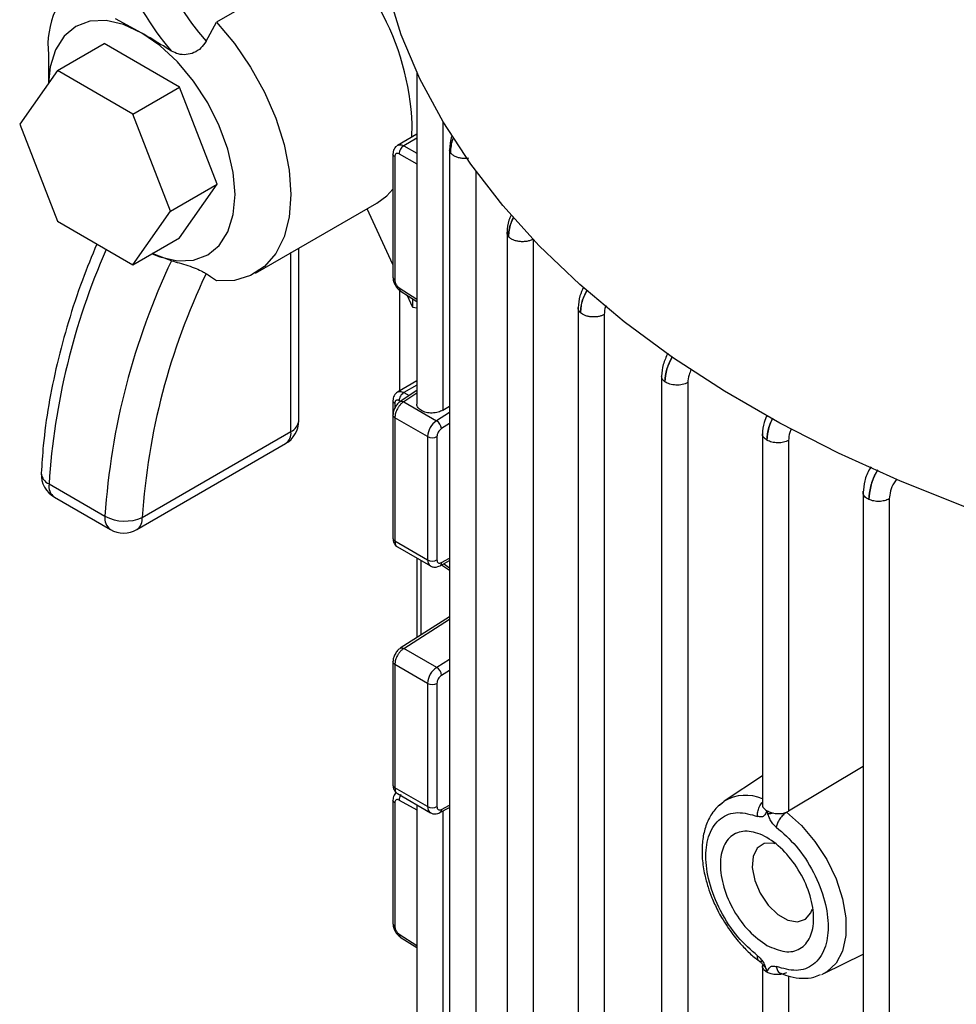
# Model space of a CAD drawing. Units: millimetres. Extents: x 5 to 415, y 5 to 292.
# Drawn here: x 359 to 364, y 224 to 230 of the extents above; entities that cross this region are included whole.
import ezdxf

# ---------------------------------------------------------------- set-up
doc = ezdxf.new("R2010")
doc.units = ezdxf.units.MM

msp = doc.modelspace()

# ---------------------------------------------------------------- linework, layer by layer
at = {"color": 7, "linetype": 'Continuous', "lineweight": 25}
for p, q in [((360.33357594, 230.2067608), (359.90262936, 229.95798063)), ((359.46748672, 229.89515959), (359.31454677, 229.97872259)), ((359.84244693, 229.84733199), (359.90262936, 229.95798063)), ((358.97569657, 229.67662839), (359.24766072, 229.83362995)), ((359.68731273, 229.57982425), (359.24766072, 229.83362995)), ((358.92355843, 229.76945627), (358.92355843, 229.60244516)), ((358.97569657, 229.67662839), (358.75587057, 229.36385542)), ((359.41534858, 229.42282269), (358.97569657, 229.67662839)), ((361.07137162, 229.66740549), (361.07137162, 227.73030515)), ((359.41534858, 229.42282269), (359.68731273, 229.57982425)), ((359.90713873, 229.01324557), (359.68731273, 229.57982425)), ((359.63517458, 228.85624401), (359.41534858, 229.42282269)), ((358.75587057, 229.36385542), (358.97569657, 228.79727674)), ((361.04192321, 229.28837945), (361.04487877, 229.36125221)), ((361.07137162, 229.30537965), (360.95831739, 229.24011483)), ((360.95882872, 229.24035514), (360.95676604, 229.23867792)), ((360.93228407, 229.1904293), (360.93228407, 228.47041152)), ((360.9428466, 229.1745853), (360.9428466, 228.45569104)), ((361.26264403, 229.21685103), (361.26264403, 220.04462982)), ((359.63517458, 228.85624401), (359.90713873, 229.01324557)), ((359.68731273, 228.7004726), (359.90713873, 229.01324557)), ((360.13062458, 228.49520335), (360.83773136, 228.9034074)), ((359.41534858, 228.54347104), (359.63517458, 228.85624401)), ((360.93228407, 228.54493471), (360.7810784, 228.87070235)), ((358.97569657, 228.79727674), (359.41534858, 228.54347104)), ((361.59734556, 228.73182812), (361.59734556, 219.55978483)), ((359.41534858, 228.54347104), (359.68731273, 228.7004726)), ((359.64090375, 228.56720112), (359.52840397, 228.60873653)), ((360.38283249, 227.63392882), (360.38283249, 228.64079988)), ((360.97075179, 228.39594599), (360.97075179, 227.80829504)), ((360.97525107, 228.39184896), (361.07137162, 228.33039083)), ((361.04817986, 228.29524105), (361.01519267, 228.36631086)), ((361.04817986, 228.29524105), (361.04817986, 228.34521932)), ((361.07137162, 228.29165366), (361.04817986, 228.29524105)), ((362.01195455, 228.29261145), (362.01195455, 219.12099665)), ((362.16455583, 228.25377096), (362.16455583, 219.08471225)), ((361.07137162, 227.86638163), (360.95828363, 227.80109733)), ((362.49846478, 227.8962391), (362.49846478, 218.7236655)), ((362.65106606, 227.8563806), (362.65106606, 218.68732189)), ((361.07137162, 227.8103392), (360.97417277, 227.74617745)), ((360.93228407, 227.75145592), (360.93228407, 227.66832993)), ((360.99488835, 227.74524018), (361.18664719, 227.63454016)), ((361.2239729, 227.69568334), (361.26264403, 227.71876835)), ((360.93228407, 227.66832993), (360.93228407, 226.94828447)), ((361.13462694, 227.54175846), (360.9435492, 227.65206529)), ((360.9435492, 227.65206529), (360.9435492, 226.93317103)), ((359.47050488, 227.07046555), (360.33777199, 227.5711282)), ((363.08669307, 227.55954851), (363.08669307, 225.39297364)), ((359.43863605, 227.00002789), (360.30590316, 227.50069053)), ((361.13462694, 227.54175846), (361.13462694, 226.82286419)), ((361.18901977, 227.54175846), (361.18901977, 226.82286419)), ((363.23929435, 227.51976818), (363.23929435, 225.35709177)), ((358.92674393, 227.26592919), (359.25310091, 227.07752732)), ((363.67334989, 227.21784517), (363.67334989, 218.04541876)), ((358.95844542, 227.18842976), (359.2848024, 227.00002789)), ((363.82595117, 227.17813386), (363.82595117, 218.00907515)), ((360.9435492, 226.93317103), (361.13462694, 226.82286419)), ((360.95828201, 226.89864587), (361.15056136, 226.78764536)), ((361.07137162, 226.83336063), (361.07137162, 226.36935142)), ((361.2067667, 226.7887163), (361.26264403, 226.81928395)), ((361.21613695, 226.79384229), (361.26264403, 226.76314258)), ((361.26264403, 226.49164832), (360.97525121, 226.30789338)), ((361.18759593, 226.19612809), (360.99582467, 226.30683529)), ((360.93228407, 226.22935771), (360.93228407, 225.50931405)), ((361.13462694, 226.10276044), (360.9435492, 226.21306727)), ((360.9435492, 226.21306727), (360.9435492, 225.49417301)), ((361.13462694, 226.10276044), (361.13462694, 225.38386617)), ((361.18901977, 226.10276044), (361.18901977, 225.38386617)), ((363.67334989, 225.61864508), (363.23929435, 225.35709177)), ((363.08669307, 225.56361), (362.86380126, 225.41511423)), ((361.13462694, 225.38386617), (360.9435492, 225.49417301)), ((360.95831834, 225.45962687), (361.15056136, 225.34864734)), ((360.93228407, 225.42177731), (360.93228407, 224.70176528)), ((360.9428466, 225.4059354), (360.9428466, 224.68704114)), ((361.07137162, 225.3943626), (361.07137162, 223.96165536)), ((361.20576156, 225.34917858), (361.26264403, 225.37914823)), ((362.83673846, 225.39341234), (362.86380126, 225.41511423)), ((363.22741618, 225.35116221), (363.23929435, 225.35709177)), ((360.975252, 224.62319846), (361.07137162, 224.56174093)), ((363.44409859, 224.40990085), (363.67334989, 224.52331413)), ((363.08669307, 224.45949001), (363.08669307, 220.49373466)), ((363.44409859, 224.40990085), (363.43038973, 224.40376352))]:
    msp.add_line(p, q, dxfattribs=at)
at = {"color": 8, "linetype": 'Continuous', "lineweight": 25}
for p, q in [((361.2239729, 229.37789706), (361.2239729, 227.69568334)), ((361.07137162, 229.28204931), (360.99488835, 229.23789646)), ((360.99488835, 229.23789646), (361.07137162, 229.19532889)), ((360.96817562, 229.19055231), (361.07137162, 229.13311749)), ((361.41524531, 229.08949841), (361.41524531, 220.00863797)), ((361.74994684, 228.69152933), (361.74994684, 219.52361031)), ((360.33777199, 227.5711282), (360.33777199, 228.61478701)), ((360.96863757, 228.40860685), (361.07137162, 228.34292014)), ((361.07137162, 227.79572741), (360.99488835, 227.74524018)), ((361.07137162, 227.84199416), (360.99582467, 227.79838183)), ((360.99582467, 227.79838183), (361.02646316, 227.78069476)), ((360.9428466, 227.73558728), (360.9428466, 227.70746249)), ((360.97572408, 227.74720148), (360.96863757, 227.7512924)), ((361.26264403, 227.68224381), (361.18664719, 227.63454016)), ((361.26264403, 227.61803698), (361.21502989, 227.58814931)), ((361.09619355, 226.38522222), (361.09619355, 226.81903123)), ((361.21550427, 226.80675871), (361.26264403, 226.83254648)), ((361.26264403, 226.77552799), (361.22639693, 226.799455)), ((360.99582467, 226.30683529), (361.26264403, 226.47743584)), ((361.26264403, 226.24172178), (361.18759593, 226.19612809)), ((361.26264403, 226.17808291), (361.21550427, 226.14944426)), ((360.96817562, 225.42190241), (361.07137162, 225.36446759)), ((361.21502989, 225.36750597), (361.26264403, 225.39259242)), ((361.2239729, 225.35877358), (361.2239729, 223.92703344)), ((360.96863757, 224.63995695), (361.07137162, 224.57427024)), ((363.23929435, 224.39632148), (363.23929435, 220.4578469))]:
    msp.add_line(p, q, dxfattribs=at)
at = {"color": 7, "linetype": 'Continuous', "lineweight": 25, "flags": 128}
for points in [[(367.23989042, 226.48480185), (366.78999469, 226.5317497), (366.34585619, 226.59435523), (365.90910852, 226.67238816), (365.48135806, 226.7655615), (365.06417813, 226.87353253), (364.65910314, 226.99590412), (364.267623, 227.1322262), (363.89117761, 227.28199734), (363.53115157, 227.44466669), (363.18886908, 227.61963592), (362.86558908, 227.80626149), (362.56250064, 228.00385696), (362.28071854, 228.21169558), (362.0212792, 228.42901288), (361.78513685, 228.65500955), (361.57316006, 228.88885436), (361.38612849, 229.12968721), (361.22473005, 229.37662229), (361.08955839, 229.62875136), (360.98111069, 229.88514705), (360.89978581, 230.14486633)], [(359.46748672, 229.89515959), (359.36137158, 229.94434964), (359.25933438, 229.96751148), (359.16529635, 229.96375504), (359.08287134, 229.93322466), (359.01522688, 229.87709361), (358.96496251, 229.79751898), (358.93400986, 229.69755877), (358.92389407, 229.60292271)], [(359.90262936, 229.95798063), (360.00794171, 229.83405987), (360.10263074, 229.69682583), (360.1840302, 229.55014273), (360.24984805, 229.39814087), (360.29823099, 229.2451003), (360.32781666, 229.09533032), (360.33777199, 228.95304815), (360.32781666, 228.82226017), (360.29823099, 228.70664908), (360.24984805, 228.60947026), (360.1840302, 228.53346007), (360.10263074, 228.48075878), (360.00794171, 228.45285037), (359.90262936, 228.45052067)], [(359.52742027, 228.60816865), (359.57360187, 228.58975291), (359.67563907, 228.56659107), (359.76967709, 228.57034751), (359.85210211, 228.60087789), (359.91974657, 228.65700894), (359.97001094, 228.73658357), (360.00096359, 228.83654378), (360.01141502, 228.95304815), (360.00096359, 229.08161949), (359.97001094, 229.21731687), (359.91974657, 229.35492551), (359.85210211, 229.48915719), (359.76967709, 229.61485347), (359.67563907, 229.7271839), (359.57360187, 229.8218317), (359.46748672, 229.89515959)], [(360.83773136, 228.9034074), (360.8957786, 228.94579616), (360.93228407, 228.98417896)], [(363.16120792, 225.16785253), (363.14761004, 225.17100014), (363.09587709, 225.16853564), (363.05603761, 225.14155956), (363.03240883, 225.09299517), (363.0275513, 225.02810517), (363.0419914, 224.95392141), (363.07416432, 224.87848284), (363.12058364, 224.80996441), (363.17621909, 224.75579115), (363.23504171, 224.72183358), (363.29067716, 224.71177152), (363.33709647, 224.72669535), (363.3692694, 224.76498784), (363.37735965, 224.7861758)]]:
    msp.add_lwpolyline(points, dxfattribs=at)
at = {"color": 8, "linetype": 'Continuous', "lineweight": 25, "flags": 128}
msp.add_lwpolyline([(363.22741618, 225.35116221), (363.31373393, 225.27456671), (363.3929926, 225.18111498), (363.46143775, 225.07523375), (363.51582718, 224.96193858), (363.55358448, 224.84659619), (363.57292111, 224.73467029), (363.57292111, 224.63146275), (363.55358448, 224.54186245), (363.51582718, 224.47011372), (363.46143775, 224.41961524), (363.44409859, 224.40990085)], dxfattribs=at)
at = {"color": 7, "linetype": 'Continuous', "lineweight": 25}
for centre, radius, start, end in [((360.83450983, 230.82771132), 1.58141543, 179.835672779, 220.994658699), ((360.96429525, 230.83368663), 1.49380023, 179.791772953, 221.322671924), ((359.5127995, 229.29553887), 1.5334879, 2.456002599, 55.433969479), ((359.4134297, 229.82360211), 0.49285458, 125.004837371, 186.307343023), ((363.34410271, 226.8078424), 4.09988118, 154.587999876, 176.228433979), ((363.35244193, 226.81381679), 3.89041178, 154.451007844, 176.217475585), ((360.22898633, 227.63392882), 0.15384615, 299.997311734, 0), ((361.25342706, 227.53612441), 0.11893364, 124.158800161, 177.284804537), ((361.15379973, 227.58256559), 0.06148423, 5.210518716, 57.707479684), ((361.16182336, 227.59424734), 0.05911623, 242.609672237, 297.390327763), ((359.03536225, 227.32166805), 0.15384615, 177.321101715, 240.002688266), ((359.3690661, 227.29760184), 0.24875836, 242.213639343, 294.065478981), ((359.36171923, 227.13326618), 0.15384615, 240.002688266, 299.997311734), ((361.16182336, 226.87535308), 0.05911623, 242.609672236, 297.390327763), ((361.25315935, 226.09722399), 0.11866163, 123.540350893, 177.325753646), ((361.1551637, 226.14505565), 0.06049995, 4.159838684, 57.583466719), ((361.16182336, 226.15524932), 0.05911623, 242.609672237, 297.390327763), ((361.16182336, 225.43635506), 0.05911623, 242.609672236, 297.390327763), ((364.18138512, 224.74956263), 1.11852746, 196.260443962, 197.249486737)]:
    msp.add_arc(centre, radius, start, end, dxfattribs=at)
at = {"color": 8, "linetype": 'Continuous', "lineweight": 25}
for centre, radius, start, end in [((362.96988144, 227.00366964), 4.05163436, 156.288111709, 176.288688191), ((360.30583909, 227.64160672), 0.07737527, 294.374658294, 354.305200749), ((360.26238708, 227.56280716), 0.07584276, 305.013332798, 6.298847595), ((358.95520003, 227.33390611), 0.07369268, 183.953205277, 247.285124285), ((359.00524766, 227.25280796), 0.07959272, 170.511207203, 233.983264859), ((359.33160463, 227.06440609), 0.07959272, 170.511207203, 233.983264859), ((359.39511998, 227.06214452), 0.07584276, 305.013332906, 6.298847488), ((361.17239307, 226.81874636), 0.03798996, 173.777335372, 235.078983601), ((361.19640578, 226.80487088), 0.01919156, 302.671084946, 5.645178497), ((362.98880204, 225.20959372), 0.24054911, 65.986730954, 121.308620906), ((361.17249048, 225.37978659), 0.03808268, 173.850423773, 234.89994128), ((361.19540033, 225.36592546), 0.01969309, 301.749968043, 4.603343547)]:
    msp.add_arc(centre, radius, start, end, dxfattribs=at)
at = {"color": 7, "linetype": 'Continuous', "lineweight": 25}
for points, knots in [([(359.64090375, 229.79032072), (359.59863468, 229.81654893), (359.5389514, 229.85358275), (359.48362863, 229.88576852), (359.46748672, 229.89515959)], [0, 0, 0, 0, 0.7082230236, 1, 1, 1, 1]), ([(359.84244693, 229.84733199), (359.83327895, 229.83348692), (359.81493203, 229.80578021), (359.77307017, 229.77880998), (359.72651158, 229.76706887), (359.67998153, 229.77045046), (359.65361056, 229.78385957), (359.64090375, 229.79032072)], [0, 0, 0, 0, 0.2035982292, 0.407440186, 0.6070313555, 0.8106487162, 1, 1, 1, 1]), ([(361.27662746, 229.29507383), (361.27634157, 229.29447033), (361.27031434, 229.28174706), (361.26583973, 229.25591477), (361.26404443, 229.23268278), (361.26314348, 229.22102405)], [0, 0, 0, 0, 0.024205407, 0.5103079059, 1, 1, 1, 1]), ([(360.95461974, 229.23693271), (360.95212193, 229.23510426), (360.94572921, 229.23042464), (360.93869885, 229.21920437), (360.93329949, 229.20510523), (360.93262314, 229.19486153), (360.9322934, 229.18986754)], [0, 0, 0, 0, 0.1816835209, 0.4649886519, 0.7391719667, 1, 1, 1, 1]), ([(360.96817562, 229.19055231), (360.96494823, 229.19193436), (360.95824336, 229.19480556), (360.94974255, 229.19262757), (360.94392073, 229.18577762), (360.94319561, 229.17822191), (360.9428466, 229.1745853)], [0, 0, 0, 0, 0.2407020126, 0.5000549073, 0.7593735309, 1, 1, 1, 1]), ([(361.62147139, 228.83257103), (361.61690669, 228.82305415), (361.60097946, 228.78984767), (361.5990035, 228.75746822), (361.59759385, 228.73436864)], [0, 0, 0, 0, 0.2865972863, 1, 1, 1, 1]), ([(359.20544896, 228.66464351), (359.17666676, 228.59478113), (359.11451481, 228.44392108), (359.03751808, 228.21029541), (358.97137832, 227.96651078), (358.92260223, 227.72549116), (358.89315653, 227.51242948), (358.88502929, 227.38238377), (358.88168423, 227.3288586)], [0, 0, 0, 0, 0.1548135084, 0.3343025402, 0.5139677157, 0.6938529404, 0.8739937289, 1, 1, 1, 1]), ([(359.64090375, 228.56720112), (359.65567773, 228.56320122), (359.68524062, 228.55519738), (359.73670383, 228.53963347), (359.78438796, 228.52227738), (359.82076799, 228.50554303), (359.83598058, 228.49581795), (359.84244693, 228.49168416)], [0, 0, 0, 0, 0.2180297618, 0.4362798139, 0.6482798067, 0.8504958794, 1, 1, 1, 1]), ([(359.90262936, 228.45052067), (359.89931712, 228.45275445), (359.87917321, 228.46633954), (359.85916512, 228.48014702), (359.84244693, 228.49168416)], [0, 0, 0, 0, 0.1644287013, 1, 1, 1, 1]), ([(360.93229333, 228.47097328), (360.93294979, 228.46372447), (360.93426043, 228.44925193), (360.94424619, 228.42584421), (360.95863218, 228.40492363), (360.97009069, 228.39597292), (360.97582072, 228.39149697)], [0, 0, 0, 0, 0.250503953, 0.5001410605, 0.7500372067, 1, 1, 1, 1]), ([(360.9428466, 228.45569104), (360.94319095, 228.45159225), (360.94371998, 228.44529525), (360.94690714, 228.4361305), (360.9502028, 228.42918672), (360.95430129, 228.42261591), (360.96030471, 228.41497713), (360.96536817, 228.41110624), (360.96863757, 228.40860685)], [0, 0, 0, 0, 0.2397653322, 0.3683523221, 0.4999438209, 0.6285487971, 0.7601589094, 1, 1, 1, 1]), ([(362.0437729, 228.4123927), (362.03575788, 228.39558235), (362.01656441, 228.35532679), (362.01371447, 228.31654091), (362.01205465, 228.29395165)], [0, 0, 0, 0, 0.4175907012, 1, 1, 1, 1]), ([(362.53573574, 228.02857047), (362.52534699, 228.00642716), (362.50400404, 227.96093532), (362.50036921, 227.91744533), (362.49850364, 227.89512424)], [0, 0, 0, 0, 0.4867533374, 1, 1, 1, 1]), ([(360.95897167, 227.80144432), (360.95494884, 227.79860396), (360.94696842, 227.79296932), (360.93869775, 227.78033974), (360.93331416, 227.76614931), (360.93262783, 227.75587705), (360.93229325, 227.75086952)], [0, 0, 0, 0, 0.2603244328, 0.516426262, 0.7642675418, 1, 1, 1, 1]), ([(360.97488855, 227.746637), (360.96924827, 227.74215388), (360.95798031, 227.73319767), (360.94395287, 227.71236566), (360.9342958, 227.68926018), (360.93296125, 227.67493552), (360.9322934, 227.667767)], [0, 0, 0, 0, 0.2501058465, 0.4996530026, 0.7496105363, 1, 1, 1, 1]), ([(360.96863757, 227.7512924), (360.96536794, 227.75277148), (360.96034501, 227.75504371), (360.95433674, 227.75473155), (360.95025941, 227.75317601), (360.9469292, 227.75023681), (360.94372547, 227.74496509), (360.94319142, 227.73926658), (360.9428466, 227.73558728)], [0, 0, 0, 0, 0.2398410913, 0.3684531725, 0.5000536746, 0.6286500636, 0.7602346671, 1, 1, 1, 1]), ([(360.99488835, 227.74524018), (360.99072922, 227.74223468), (360.98262598, 227.73637904), (360.97156867, 227.7243756), (360.96225335, 227.71141852), (360.95281189, 227.69426513), (360.94511361, 227.67341494), (360.94404503, 227.65883198), (360.9435492, 227.65206529)], [0, 0, 0, 0, 0.1528883426, 0.2978730112, 0.4349488841, 0.5641111641, 0.7977418355, 1, 1, 1, 1]), ([(361.2239729, 227.69568334), (361.21504542, 227.69133072), (361.20128073, 227.6846197), (361.17869158, 227.68018858), (361.16059052, 227.67877108), (361.14246175, 227.6795362), (361.12028783, 227.68333465), (361.09638392, 227.69255463), (361.0799177, 227.70656922), (361.07304446, 227.71973892), (361.07085702, 227.72722381), (361.07144473, 227.73109821), (361.07148062, 227.73133479)], [0, 0, 0, 0, 0.15905702643, 0.24523951068, 0.33159661762, 0.41774747518, 0.50407324997, 0.66299072745, 0.82190820492, 0.90804411385, 0.99438499294, 1, 1, 1, 1]), ([(363.11416183, 227.66765699), (363.1077027, 227.65328793), (363.09072247, 227.61551354), (363.08826807, 227.5795743), (363.0867473, 227.55730605)], [0, 0, 0, 0, 0.3803917061, 1, 1, 1, 1]), ([(363.72023275, 227.36509731), (363.71748473, 227.36123367), (363.70010369, 227.33679644), (363.68010187, 227.28155214), (363.67566372, 227.23760747), (363.67344472, 227.21563586)], [0, 0, 0, 0, 0.0858405383, 0.5429352975, 1, 1, 1, 1]), ([(360.93229333, 226.94887274), (360.93263593, 226.94384551), (360.93333862, 226.93353459), (360.93883103, 226.91933138), (360.94719828, 226.90671458), (360.95519254, 226.90101521), (360.95922521, 226.89814019)], [0, 0, 0, 0, 0.2354053444, 0.4828203863, 0.7391115771, 1, 1, 1, 1]), ([(361.15105612, 226.78830107), (361.15271118, 226.78708139), (361.15972687, 226.78191125), (361.17534251, 226.77988774), (361.19270683, 226.78198413), (361.2025825, 226.78671282), (361.2067667, 226.7887163)], [0, 0, 0, 0, 0.1044383646, 0.4427082145, 0.7638827884, 1, 1, 1, 1]), ([(360.97582068, 226.30824536), (360.97007128, 226.30378957), (360.95859135, 226.29489262), (360.94423352, 226.27387653), (360.93434707, 226.25049748), (360.93297805, 226.23601378), (360.93229325, 226.22876897)], [0, 0, 0, 0, 0.2504684064, 0.5001153839, 0.7499555472, 1, 1, 1, 1]), ([(360.99582467, 226.30683529), (360.9915874, 226.30385507), (360.98333727, 226.29805246), (360.972049, 226.2859783), (360.9625461, 226.27289982), (360.95293755, 226.25558073), (360.94512984, 226.2345512), (360.94404926, 226.21986401), (360.9435492, 226.21306727)], [0, 0, 0, 0, 0.1537253366, 0.2993093207, 0.4367463474, 0.5660311711, 0.7991738945, 1, 1, 1, 1]), ([(360.93229317, 225.50987471), (360.93262576, 225.50488421), (360.93330798, 225.49464766), (360.93866091, 225.48049261), (360.94688681, 225.46788119), (360.95482581, 225.46223381), (360.95882794, 225.45938691)], [0, 0, 0, 0, 0.2357623579, 0.4835970498, 0.7396764995, 1, 1, 1, 1]), ([(360.9512531, 225.46554645), (360.94994197, 225.46455188), (360.94478852, 225.46064268), (360.93874502, 225.4504977), (360.93328811, 225.43646833), (360.93261911, 225.4262159), (360.93229296, 225.42121766)], [0, 0, 0, 0, 0.1056548677, 0.4152811638, 0.7149392024, 1, 1, 1, 1]), ([(360.96817562, 225.42190241), (360.96494823, 225.42328446), (360.95824336, 225.42615566), (360.94974255, 225.42397767), (360.94392073, 225.41712772), (360.94319561, 225.40957201), (360.9428466, 225.4059354)], [0, 0, 0, 0, 0.2407020126, 0.5000549073, 0.7593735309, 1, 1, 1, 1]), ([(362.85321189, 225.40390511), (362.84211343, 225.39613315), (362.81067369, 225.3741167), (362.77477273, 225.31878794), (362.74607172, 225.24569052), (362.73345834, 225.16480408), (362.73418887, 225.0781016), (362.74696581, 224.99424484), (362.76761979, 224.91785122), (362.79285984, 224.84834703), (362.81992513, 224.78854991), (362.84108715, 224.75056393), (362.84895642, 224.73643854)], [0, 0, 0, 0, 0.0669750912, 0.1897271535, 0.3137408461, 0.4348891362, 0.549394482, 0.6729315102, 0.765426001, 0.8451780742, 0.9424282048, 1, 1, 1, 1]), ([(363.05875631, 225.32702439), (363.05845339, 225.33596091), (363.05784756, 225.35383394), (363.06715875, 225.38187136), (363.07759238, 225.4015893), (363.0853872, 225.40839723), (363.08669307, 225.40953776)], [0, 0, 0, 0, 0.3123785312, 0.6247570624, 0.9371355936, 1, 1, 1, 1]), ([(363.08712564, 225.39516844), (363.08698275, 225.39471016), (363.08513075, 225.38877014), (363.09084192, 225.3794137), (363.10050572, 225.36807337), (363.10901869, 225.36267487), (363.11316611, 225.36004478)], [0, 0, 0, 0, 0.03564162452, 0.46197695486, 0.73788147957, 1, 1, 1, 1]), ([(361.15097272, 225.34935949), (361.15265448, 225.34811888), (361.15969535, 225.34292495), (361.17534265, 225.34088631), (361.19232828, 225.34294377), (361.20190299, 225.3473877), (361.20576156, 225.34917858)], [0, 0, 0, 0, 0.1080551728, 0.4523850681, 0.7793134285, 1, 1, 1, 1]), ([(363.05875631, 224.51372292), (363.01913863, 224.54843573), (362.93727848, 224.62016118), (362.83662586, 224.77536897), (362.7713668, 224.94195552), (362.74980468, 225.09872763), (362.7713668, 225.23060465), (362.83662586, 225.32184469), (362.93727848, 225.36084144), (363.01913863, 225.33805318), (363.05875631, 225.32702439)], [0, 0, 0, 0, 0.1209919408, 0.25, 0.3790080592, 0.5, 0.6209919408, 0.75, 0.8790080592, 1, 1, 1, 1]), ([(363.11316611, 225.36004478), (363.10802898, 225.34815513), (363.10031459, 225.33030054), (363.0787499, 225.32165239), (363.06542044, 225.32523383), (363.05875631, 225.32702439)], [0, 0, 0, 0, 0.49917845257, 0.74961159077, 1, 1, 1, 1]), ([(363.11316611, 225.36004478), (363.1212, 225.35615771), (363.13736931, 225.34833443), (363.16945637, 225.34234034), (363.20132829, 225.34275622), (363.21951515, 225.34861635), (363.22741618, 225.35116221)], [0, 0, 0, 0, 0.2488721495, 0.5008894318, 0.7831682909, 1, 1, 1, 1]), ([(363.16757591, 225.26420417), (363.16092712, 225.27013256), (363.14760894, 225.2820077), (363.13154178, 225.30711169), (363.12236321, 225.32926396), (363.1176916, 225.34468938), (363.11532058, 225.35291034), (363.11409733, 225.35714512), (363.11344261, 225.35928916), (363.11325648, 225.35984029), (363.11319922, 225.35998653), (363.11317927, 225.36002649), (363.11317128, 225.36003945), (363.11316763, 225.36004321), (363.11316611, 225.36004478)], [0, 0, 0, 0, 0.2496310335, 0.500035352, 0.7500880873, 0.8752260345, 0.9379281393, 0.9839754192, 0.9957201777, 0.9987794406, 0.9996115199, 0.9998574737, 0.9999404319, 1, 1, 1, 1]), ([(363.15357257, 225.34577868), (363.14720428, 225.3445374), (363.13398892, 225.34196152), (363.12383698, 225.3418761), (363.11857711, 225.34183184)], [0, 0, 0, 0, 0.4818857869, 1, 1, 1, 1]), ([(363.16757591, 225.26420417), (363.20719359, 225.22949136), (363.28905374, 225.15776591), (363.38970636, 225.00255812), (363.45496542, 224.83597157), (363.47652753, 224.67919946), (363.45496542, 224.54732244), (363.38970636, 224.4560824), (363.28905374, 224.41708565), (363.20719359, 224.43987391), (363.16757591, 224.4509027)], [0, 0, 0, 0, 0.1209919408, 0.25, 0.3790080592, 0.5, 0.6209919408, 0.75, 0.8790080592, 1, 1, 1, 1]), ([(360.93229284, 224.7023234), (360.9329492, 224.69507456), (360.93425964, 224.68060199), (360.94424513, 224.65719381), (360.95863169, 224.63627328), (360.97009037, 224.62732257), (360.97582048, 224.62284661)], [0, 0, 0, 0, 0.2505039779, 0.5001399218, 0.7500365133, 1, 1, 1, 1]), ([(360.9428466, 224.68704114), (360.94319095, 224.68294234), (360.94371998, 224.67664535), (360.94690714, 224.66748059), (360.9502028, 224.66053682), (360.95430129, 224.65396601), (360.96030471, 224.64632723), (360.96536817, 224.64245633), (360.96863757, 224.63995695)], [0, 0, 0, 0, 0.2397653322, 0.3683523221, 0.4999438209, 0.6285487971, 0.7601589094, 1, 1, 1, 1]), ([(362.84895642, 224.73643854), (362.87011106, 224.70257036), (362.89983057, 224.65498997), (362.95078637, 224.59198528), (362.99653563, 224.5433152), (363.03791639, 224.50466834), (363.06225525, 224.4878501), (363.06695813, 224.48460039)], [0, 0, 0, 0, 0.3436475771, 0.482780113, 0.7111776128, 0.9441922663, 1, 1, 1, 1]), ([(363.06731355, 224.48339242), (363.06740067, 224.48331948), (363.06759207, 224.48315923), (363.07021227, 224.48147114), (363.07449861, 224.47818489), (363.08031189, 224.47306774), (363.08718505, 224.46608598), (363.09455002, 224.45733696), (363.10188796, 224.44729137), (363.10581003, 224.43980745), (363.10775417, 224.43609773)], [0, 0, 0, 0, 0.09236625065, 0.20293641791, 0.32115227526, 0.44711909987, 0.57975216117, 0.71857738158, 0.8605010667, 1, 1, 1, 1]), ([(363.11316611, 224.41788231), (363.10677494, 224.42259095), (363.09391185, 224.43206775), (363.08582009, 224.4467179), (363.08757529, 224.45467431), (363.08795488, 224.45639503)], [0, 0, 0, 0, 0.4362865657, 0.8780867223, 1, 1, 1, 1]), ([(363.11316611, 224.41788231), (363.11829998, 224.42977368), (363.12601086, 224.44763406), (363.14758143, 224.45627239), (363.16091245, 224.45269223), (363.16757591, 224.4509027)], [0, 0, 0, 0, 0.4990980149, 0.7496259192, 1, 1, 1, 1]), ([(363.22741618, 224.41388234), (363.21951523, 224.41140518), (363.20132838, 224.40570314), (363.16945644, 224.4032464), (363.13736931, 224.40672475), (363.1212, 224.41417872), (363.11316611, 224.41788231)], [0, 0, 0, 0, 0.2168298639, 0.4991105598, 0.7511278464, 1, 1, 1, 1]), ([(363.16757591, 224.4509027), (363.16944123, 224.44303036), (363.17317186, 224.42728569), (363.18363591, 224.41418616), (363.19174844, 224.41242981), (363.19356287, 224.41203698)], [0, 0, 0, 0, 0.43704554187, 0.87409108375, 1, 1, 1, 1]), ([(363.19349926, 224.41183334), (363.21198175, 224.40486058), (363.25363773, 224.38914534), (363.31875538, 224.38160003), (363.37940476, 224.38458382), (363.41305825, 224.39893661), (363.42587228, 224.40440163)], [0, 0, 0, 0, 0.2312413361, 0.5211735679, 0.8176802832, 1, 1, 1, 1])]:
    msp.add_open_spline(points, degree=3, knots=knots, dxfattribs=at)
at = {"color": 8, "linetype": 'Continuous', "lineweight": 25}
for points, knots in [([(361.28499228, 229.28384684), (361.2842369, 229.28248193), (361.27599608, 229.26759147), (361.27019506, 229.23796003), (361.26816843, 229.21204405), (361.26716755, 229.19924513)], [0, 0, 0, 0, 0.04859435822, 0.53013691876, 1, 1, 1, 1]), ([(361.26716755, 229.19924513), (361.26886664, 229.22446978), (361.27075054, 229.2524381), (361.28391832, 229.28077474), (361.28521006, 229.28355455)], [0, 0, 0, 0, 0.9019008297, 1, 1, 1, 1]), ([(360.95887526, 229.23999769), (360.95999932, 229.24077786), (360.96364135, 229.24330565), (360.97162467, 229.24454313), (360.98261074, 229.2435894), (360.99072405, 229.23982738), (360.99488835, 229.23789646)], [0, 0, 0, 0, 0.1233386352, 0.3996219554, 0.6918458513, 1, 1, 1, 1]), ([(361.26716755, 229.19924513), (361.26500517, 229.20381631), (361.26160748, 229.21099887), (361.26331997, 229.21832457), (361.26394258, 229.220988)], [0, 0, 0, 0, 0.6364266343, 1, 1, 1, 1]), ([(360.9428466, 229.1745853), (360.93976062, 229.17688141), (360.93369139, 229.1813972), (360.93280903, 229.18708495), (360.93237532, 229.18988069)], [0, 0, 0, 0, 0.5084621704, 1, 1, 1, 1]), ([(361.37361914, 229.16489488), (361.36691378, 229.16418798), (361.35273576, 229.16269329), (361.33068782, 229.16446383), (361.30934669, 229.16921422), (361.29082934, 229.17697871), (361.27584658, 229.18707596), (361.27006056, 229.19518874), (361.26716755, 229.19924513)], [0, 0, 0, 0, 0.15215723884, 0.32172579107, 0.4912943433, 0.66086289553, 0.83043144777, 1, 1, 1, 1]), ([(361.63393532, 228.82016977), (361.62850795, 228.80807211), (361.61147057, 228.77009564), (361.60820112, 228.73332631), (361.60597317, 228.70827009)], [0, 0, 0, 0, 0.3185564981, 1, 1, 1, 1]), ([(361.60597317, 228.70827009), (361.60751241, 228.73326961), (361.60974947, 228.76960275), (361.63018712, 228.80615422), (361.63656236, 228.81755593)], [0, 0, 0, 0, 0.6880639946, 1, 1, 1, 1]), ([(361.60597317, 228.70827009), (361.60261852, 228.7131859), (361.59686083, 228.72162308), (361.59796008, 228.73062035), (361.59841887, 228.73437548)], [0, 0, 0, 0, 0.5826364089, 1, 1, 1, 1]), ([(360.93237593, 228.47098448), (360.93280959, 228.46818942), (360.93369195, 228.46250237), (360.93976057, 228.45798714), (360.9428466, 228.45569104)], [0, 0, 0, 0, 0.4914776987, 1, 1, 1, 1]), ([(360.96863757, 228.40860685), (360.96891519, 228.4047046), (360.96945218, 228.3971567), (360.97382019, 228.39342913), (360.97592995, 228.3916287)], [0, 0, 0, 0, 0.51699785775, 1, 1, 1, 1]), ([(362.06292498, 228.39333691), (362.05342722, 228.3751579), (362.03054848, 228.33136721), (362.02746783, 228.28885451), (362.02566607, 228.26399029)], [0, 0, 0, 0, 0.4151341513, 1, 1, 1, 1]), ([(362.02566607, 228.26399029), (362.02750139, 228.28870364), (362.03064916, 228.33108949), (362.05400786, 228.37444296), (362.06374712, 228.3925189)], [0, 0, 0, 0, 0.5830566658, 1, 1, 1, 1]), ([(362.17433832, 228.30571706), (362.17357429, 228.30404303), (362.16548265, 228.28631385), (362.16499627, 228.26923614), (362.16455583, 228.25377096)], [0, 0, 0, 0, 0.0944224453, 1, 1, 1, 1]), ([(362.02566607, 228.26399029), (362.02101931, 228.26914087), (362.01250822, 228.27857478), (362.01266134, 228.28917306), (362.01273087, 228.29398505)], [0, 0, 0, 0, 0.5459648873, 1, 1, 1, 1]), ([(362.56110438, 228.0091159), (362.54887712, 227.98460489), (362.52383039, 227.93439573), (362.52006769, 227.88632884), (362.51814186, 227.86172715)], [0, 0, 0, 0, 0.4881779758, 1, 1, 1, 1]), ([(362.51814186, 227.86172715), (362.52012045, 227.88624068), (362.52399077, 227.93419154), (362.54969435, 227.98392353), (362.5622577, 228.00823144)], [0, 0, 0, 0, 0.5112218889, 1, 1, 1, 1]), ([(362.67187855, 227.93371315), (362.66686413, 227.92336055), (362.65410792, 227.8970245), (362.65221493, 227.87173119), (362.65106606, 227.8563806)], [0, 0, 0, 0, 0.39309649247, 1, 1, 1, 1]), ([(362.51814186, 227.86172715), (362.51211894, 227.86700339), (362.50051, 227.87717316), (362.4993996, 227.88931468), (362.4988653, 227.89515698)], [0, 0, 0, 0, 0.518816532, 1, 1, 1, 1]), ([(360.95901529, 227.80107329), (360.96018735, 227.80187135), (360.96392729, 227.80441787), (360.97210518, 227.80557384), (360.98332195, 227.80441971), (360.9915822, 227.80043062), (360.99582467, 227.79838183)], [0, 0, 0, 0, 0.1255924454, 0.4007543904, 0.6922273157, 1, 1, 1, 1]), ([(360.9428466, 227.73558728), (360.93976062, 227.73788339), (360.93369139, 227.74239918), (360.93280903, 227.74808692), (360.93237532, 227.75088266)], [0, 0, 0, 0, 0.5084624906, 1, 1, 1, 1]), ([(360.9750312, 227.74646712), (360.97519066, 227.74666271), (360.97719846, 227.74912549), (360.98421096, 227.74956484), (360.99132922, 227.74668173), (360.99488835, 227.74524018)], [0, 0, 0, 0, 0.041352599, 0.5206762995, 1, 1, 1, 1]), ([(360.9435492, 227.65206529), (360.94056735, 227.65430317), (360.93460367, 227.65877892), (360.93140753, 227.66477704), (360.93234619, 227.66766441), (360.93237698, 227.66775913)], [0, 0, 0, 0, 0.4916625806, 0.9833251612, 1, 1, 1, 1]), ([(363.14579525, 227.64862786), (363.13754177, 227.6306653), (363.11737652, 227.58677836), (363.11472964, 227.54525156), (363.11316611, 227.52072134)], [0, 0, 0, 0, 0.4092917152, 1, 1, 1, 1]), ([(363.11316611, 227.52072134), (363.11480802, 227.54541235), (363.11756696, 227.58690116), (363.13840599, 227.63038993), (363.1468432, 227.64799746)], [0, 0, 0, 0, 0.59512470409, 1, 1, 1, 1]), ([(363.11316611, 227.52072134), (363.10616684, 227.52597984), (363.0921683, 227.53649684), (363.08463266, 227.55049122), (363.08677702, 227.55717766), (363.08681612, 227.55729956)], [0, 0, 0, 0, 0.495400167, 0.9908003339, 1, 1, 1, 1]), ([(363.25485279, 227.58522617), (363.25185007, 227.57886764), (363.24130002, 227.55652693), (363.24013079, 227.53509805), (363.23929435, 227.51976818)], [0, 0, 0, 0, 0.2846162156, 1, 1, 1, 1]), ([(363.75881353, 227.34684826), (363.75570669, 227.34211167), (363.73650972, 227.31284457), (363.71429417, 227.24980814), (363.70968769, 227.19969072), (363.70743333, 227.17516379)], [0, 0, 0, 0, 0.08974527, 0.5545311451, 1, 1, 1, 1]), ([(363.70743333, 227.17516379), (363.70978655, 227.19969852), (363.71459788, 227.24986182), (363.73770635, 227.31252264), (363.75759992, 227.34136434), (363.7607505, 227.34593206)], [0, 0, 0, 0, 0.4462003404, 0.9122937937, 1, 1, 1, 1]), ([(363.87034546, 227.29409267), (363.86482083, 227.28718398), (363.84831744, 227.26654604), (363.83066271, 227.22398878), (363.82752112, 227.19341331), (363.82595117, 227.17813386)], [0, 0, 0, 0, 0.2011128026, 0.600772735, 1, 1, 1, 1]), ([(363.70743333, 227.17516379), (363.70278198, 227.17757792), (363.69347926, 227.18240617), (363.68320072, 227.19154957), (363.67609446, 227.20162518), (363.67315758, 227.21230198), (363.67282353, 227.22009576), (363.67457106, 227.22402062), (363.67476629, 227.22445911)], [0, 0, 0, 0, 0.1950925685, 0.3901851369, 0.5852777054, 0.7803702739, 0.9754628424, 1, 1, 1, 1]), ([(360.93237593, 226.94886153), (360.93234551, 226.94876793), (360.93140753, 226.94588165), (360.93460393, 226.93988464), (360.94056744, 226.9354089), (360.9435492, 226.93317103)], [0, 0, 0, 0, 0.0164827198, 0.5082413599, 1, 1, 1, 1]), ([(360.9435492, 226.93317103), (360.9440721, 226.9270154), (360.94520206, 226.91371359), (360.95192654, 226.90254096), (360.95798454, 226.89920943), (360.95944405, 226.89840679)], [0, 0, 0, 0, 0.3953536866, 0.8543270605, 1, 1, 1, 1]), ([(360.97592596, 226.30810893), (360.97605275, 226.30826097), (360.97808779, 226.31070124), (360.98512733, 226.31114128), (360.99225889, 226.30827062), (360.99582467, 226.30683529)], [0, 0, 0, 0, 0.03215323552, 0.51607661776, 1, 1, 1, 1]), ([(360.9435492, 226.21306727), (360.94056735, 226.21530515), (360.93460367, 226.2197809), (360.93140753, 226.22577902), (360.93234619, 226.22866639), (360.93237698, 226.2287611)], [0, 0, 0, 0, 0.49166287698, 0.98332575397, 1, 1, 1, 1]), ([(360.93237593, 225.50986351), (360.93234551, 225.50976991), (360.93140753, 225.50688362), (360.93460393, 225.50088662), (360.94056744, 225.49641088), (360.9435492, 225.49417301)], [0, 0, 0, 0, 0.0164827198, 0.5082413599, 1, 1, 1, 1]), ([(360.9435492, 225.49417301), (360.94406664, 225.48803959), (360.94518178, 225.47482139), (360.95188168, 225.46363876), (360.95792611, 225.46024208), (360.95943757, 225.45939272)], [0, 0, 0, 0, 0.39365951821, 0.84838003709, 1, 1, 1, 1]), ([(360.97985378, 225.45491368), (360.97834614, 225.453012), (360.97378068, 225.44725332), (360.96905275, 225.43508972), (360.968468, 225.42629818), (360.96817562, 225.42190241)], [0, 0, 0, 0, 0.1977676597, 0.5988838298, 1, 1, 1, 1]), ([(360.9428466, 225.4059354), (360.93976063, 225.40823151), (360.93369136, 225.41274733), (360.93280901, 225.41843511), (360.93237529, 225.42123088)], [0, 0, 0, 0, 0.5084595323, 1, 1, 1, 1]), ([(360.93237593, 224.70233458), (360.93280959, 224.69953952), (360.93369195, 224.69385247), (360.93976057, 224.68933724), (360.9428466, 224.68704114)], [0, 0, 0, 0, 0.4914776987, 1, 1, 1, 1]), ([(360.96863757, 224.63995695), (360.96891519, 224.6360547), (360.96945218, 224.6285068), (360.97382019, 224.62477923), (360.97592995, 224.6229788)], [0, 0, 0, 0, 0.51699785775, 1, 1, 1, 1]), ([(363.05875631, 224.51372292), (363.06540847, 224.50779432), (363.0787334, 224.49591877), (363.09474934, 224.47081844), (363.1033374, 224.45043997), (363.10680259, 224.43900263), (363.10760006, 224.43637046)], [0, 0, 0, 0, 0.3026420873, 0.6062217256, 0.9093764048, 1, 1, 1, 1])]:
    msp.add_open_spline(points, degree=3, knots=knots, dxfattribs=at)
at = {"color": 7, "linetype": 'Continuous', "lineweight": 25}
for points in [[(360.99488835, 229.23789646), (360.99125318, 229.23540918), (360.98398285, 229.23043461), (360.97503963, 229.21796921), (360.96897836, 229.20384149), (360.9684432, 229.19498204), (360.96817562, 229.19055231)], [(361.74994684, 228.69266902), (361.74444959, 228.69004542), (361.73345508, 228.68479824), (361.71349906, 228.68002938), (361.69235853, 228.67791266), (361.6709008, 228.6787591), (361.65037197, 228.68246235), (361.63200011, 228.68886065), (361.61639814, 228.6974826), (361.60944816, 228.70467426), (361.60597317, 228.70827009)], [(362.16455583, 228.25377096), (362.15942029, 228.25129856), (362.14914922, 228.24635376), (362.13064121, 228.24164395), (362.11096722, 228.23924271), (362.09081835, 228.23943809), (362.07122875, 228.24216661), (362.05322711, 228.24733998), (362.03735728, 228.25457927), (362.02956314, 228.26085328), (362.02566607, 228.26399029)], [(362.65106606, 227.8563806), (362.64628007, 227.85405692), (362.63670808, 227.84940957), (362.61959002, 227.84478971), (362.60134696, 227.84216794), (362.58252227, 227.84180623), (362.56396636, 227.84367148), (362.54652938, 227.84772839), (362.53068651, 227.85367403), (362.52232341, 227.85904278), (362.51814186, 227.86172715)], [(360.99582467, 227.79838183), (360.99218122, 227.79589944), (360.98489431, 227.79093467), (360.97583964, 227.77852798), (360.96962232, 227.76448281), (360.96896582, 227.7556892), (360.96863757, 227.7512924)], [(361.21502989, 227.58814931), (361.21158535, 227.58554103), (361.20469627, 227.58032447), (361.19613723, 227.56806346), (361.19017766, 227.55442953), (361.18940574, 227.54598215), (361.18901977, 227.54175846)], [(363.23929435, 227.51976818), (363.22994282, 227.51568996), (363.21123976, 227.50753353), (363.17586786, 227.50426476), (363.1406563, 227.50806694), (363.12232951, 227.51650321), (363.11316611, 227.52072134)], [(363.82595117, 227.17813386), (363.81734745, 227.17431549), (363.80013999, 227.16667876), (363.76772989, 227.16284988), (363.73486694, 227.16504302), (363.71657787, 227.1717902), (363.70743333, 227.17516379)], [(361.18901977, 226.82286419), (361.18941479, 226.8190456), (361.19020482, 226.8114084), (361.19629531, 226.80465487), (361.20502599, 226.8023955), (361.21201151, 226.80530431), (361.21550427, 226.80675871)], [(361.21550427, 226.14944426), (361.21201151, 226.14686601), (361.20502599, 226.14170951), (361.19629531, 226.12936992), (361.19020482, 226.11558446), (361.18941479, 226.10703511), (361.18901977, 226.10276044)], [(361.18901977, 225.38386617), (361.18940574, 225.38008811), (361.19017766, 225.37253197), (361.19613723, 225.36577881), (361.20469627, 225.36339986), (361.21158535, 225.36613727), (361.21502989, 225.36750597)], [(363.22741618, 225.35116221), (363.22040444, 225.34603129), (363.20638094, 225.33576946), (363.18749564, 225.31261898), (363.17302087, 225.28729164), (363.1693909, 225.27189999), (363.16757591, 225.26420417)], [(363.11316611, 224.57490939), (363.07757088, 224.60017855), (363.00638041, 224.65071689), (362.91585187, 224.77560645), (362.85536263, 224.91432085), (362.83412163, 225.05009464), (362.85536263, 225.16109121), (362.91585187, 225.23072488), (363.00638041, 225.24831069), (363.11316611, 225.21119424), (363.21995181, 225.12501855), (363.31048035, 225.0029107), (363.37096959, 224.86343765), (363.39221059, 224.72791674), (363.37096959, 224.61666729), (363.31048035, 224.54779227), (363.21995181, 224.52742475), (363.14876134, 224.55908117), (363.11316611, 224.57490939)]]:
    msp.add_open_spline(points, degree=3, dxfattribs=at)
at = {"color": 8, "linetype": 'Continuous', "lineweight": 25}
msp.add_open_spline([(363.08283444, 224.47995912), (363.07747978, 224.48031743), (363.06677047, 224.48103405), (363.05794463, 224.49341017), (363.05848575, 224.506952), (363.05875631, 224.51372292)], degree=3, dxfattribs=at)

doc.saveas('drawing.dxf')
